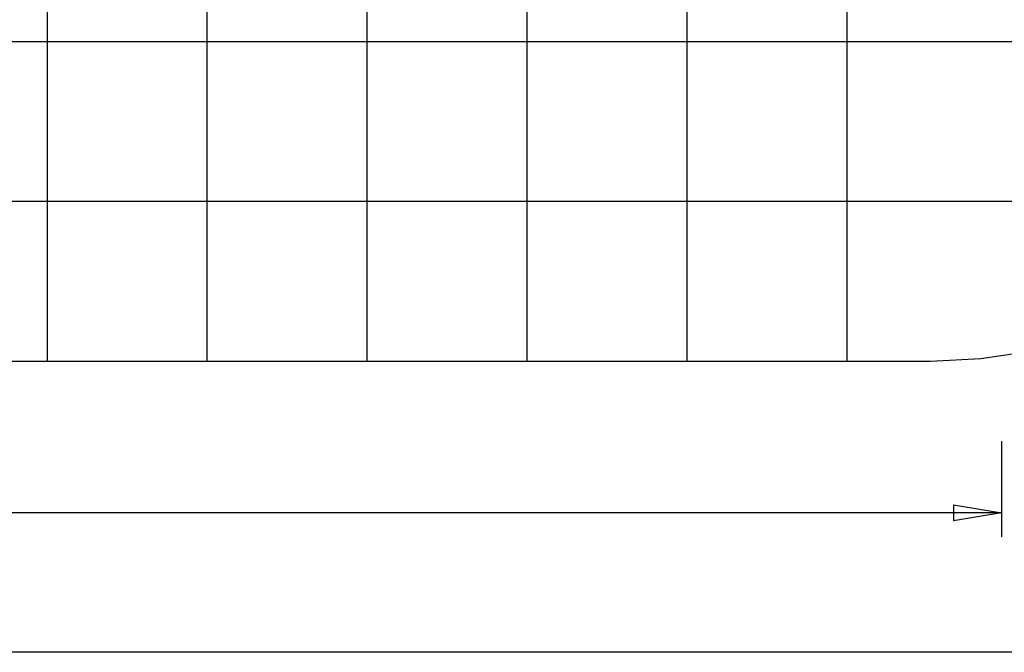
# Model space of a CAD drawing. Extents: x -64 to 64, y -35 to 35.
# Drawn here: x 11 to 41, y -35 to -15 of the extents above; entities that cross this region are included whole.
import ezdxf

# ---------------------------------------------------------------- set-up
doc = ezdxf.new("R2010")
doc.units = 0
doc.linetypes.add('NEW_LINE14', pattern=[0])
doc.linetypes.add('NEW_LINE23', pattern=[0])
doc.layers.get('0').update_dxf_attribs({"linetype": 'CONTINUOUS'})

msp = doc.modelspace()

# ---------------------------------------------------------------- linework, layer by layer
at = {"color": 0}
for points in [[(11.4845, -25.5764), (11.4845, 19.425)], [(16.4845, -25.5764), (16.4845, 19.4242)], [(21.4845, -25.5764), (21.4845, 19.4234)], [(26.4845, -25.5764), (26.4845, 19.3726)], [(31.4845, -25.5764), (31.4845, 18.3427)], [(36.4845, -25.5764), (36.4845, 15.7434)], [(53.5756, -15.5764), (-63.5155, -15.5764)], [(50.4859, -20.5764), (-41.2568, -20.5764)], [(41.3086, -28.065), (41.3086, -31.065)], [(39.8086, -30.065), (41.3086, -30.315)], [(39.8086, -30.065), (39.8086, -30.565)], [(41.3086, -30.315), (-2.8046, -30.315)], [(41.3086, -30.315), (39.8086, -30.565)], [(41.3086, -30.315), (39.8086, -30.315)], [(54.5845, -34.6737), (-4.4655, -34.6737)]]:
    msp.add_lwpolyline(points, dxfattribs=at)
at = {"color": 0, "linetype": 'NEW_LINE14'}
msp.add_lwpolyline([(42.2015, -25.2604), (40.6653, -25.496), (39.0845, -25.5763), (39.0845, -25.5763), (39.0845, -25.5763), (39.0845, -25.5763), (39.0845, -25.5763), (39.0845, -25.5763), (39.0845, -25.5763), (39.0845, -25.5763), (39.0845, -25.5763), (39.0845, -25.5763), (39.0845, -25.5763), (39.0845, -25.5763), (39.0845, -25.5763), (39.0845, -25.5763), (39.0845, -25.5763), (39.0845, -25.5763), (39.0845, -25.5763), (39.0845, -25.5763)], dxfattribs=at)
at = {"color": 0, "linetype": 'NEW_LINE23'}
msp.add_lwpolyline([(39.0845, -25.5764), (-14.9155, -25.5764)], dxfattribs=at)

doc.saveas('drawing.dxf')
